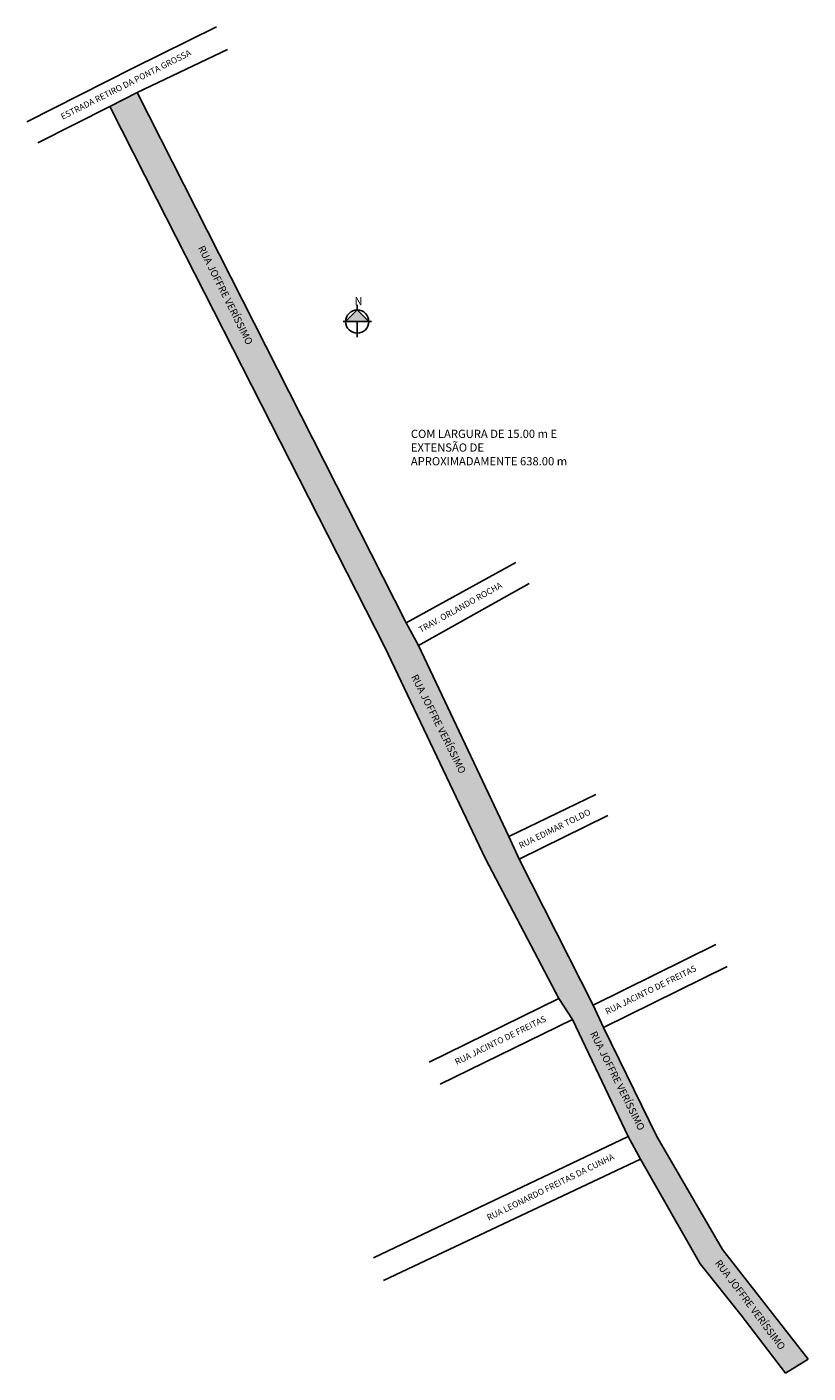
# Model space of a CAD drawing. Units: millimetres. Extents: x 435 to 815, y 718 to 1374.
import ezdxf

# ---------------------------------------------------------------- set-up
doc = ezdxf.new("R2010")
doc.units = ezdxf.units.MM

msp = doc.modelspace()

# ---------------------------------------------------------------- hatches: boundary and pattern name
for color, points in [(51, [(498.22, 1289.74), (609.22, 1071.74), (658.22, 968.74), (693.82, 900.65), (700.6, 890.52), (727.6, 833.52), (733.6, 822.52), (762.6, 771.52), (782.6, 746.52), (804.27, 718.4), (815.18, 725.14), (773.6, 778.52), (741.6, 833.52), (715.6, 886.52), (710.6, 897.52), (674.6, 968.52), (669.6, 979.52), (625.6, 1072.52), (619.6, 1083.52), (511.6, 1296.52), (488.73, 1341.61), (475.35, 1334.83)]), (256, [(590.12, 1230.17), (595.78, 1235.82), (601.43, 1230.17), (595.78, 1230.17)])]:
    msp.add_hatch(color=color).paths.add_polyline_path(points)

# ---------------------------------------------------------------- linework, layer by layer
at = {"color": 7, "linetype": 'Continuous'}
for p, q in [((486.6, 1353.52), (527.32, 1373.58)), ((532.68, 1362.64), (488.73, 1341.61)), ((435, 1327.42), (486.6, 1353.52)), ((475.35, 1334.83), (440.34, 1317.09)), ((511.6, 1296.52), (619.6, 1083.52)), ((609.22, 1071.74), (498.22, 1289.74)), ((619.6, 1083.52), (672.99, 1112.95)), ((679.51, 1102.63), (625.6, 1072.52)), ((658.22, 968.74), (609.22, 1071.74)), ((625.6, 1072.52), (669.6, 979.52)), ((669.6, 979.52), (711.94, 999.99)), ((717.66, 989.7), (674.6, 968.52)), ((693.82, 900.65), (658.22, 968.74)), ((674.6, 968.52), (710.6, 897.52)), ((710.6, 897.52), (770.29, 926.98)), ((775.82, 916.24), (715.6, 886.52)), ((630.7, 869.75), (693.82, 900.65)), ((708.6, 901.52), (708.6, 901.52)), ((700.6, 890.52), (636.14, 858.94)), ((727.6, 833.52), (700.6, 890.52)), ((715.6, 886.52), (741.6, 833.52)), ((603.6, 774.52), (727.6, 833.52)), ((741.6, 833.52), (741.6, 833.52)), ((741.6, 833.52), (773.6, 778.52)), ((733.6, 822.52), (608.6, 763.52)), ((762.6, 771.52), (733.6, 822.52)), ((773.6, 778.52), (815.18, 725.14)), ((782.6, 746.52), (762.6, 771.52))]:
    msp.add_line(p, q, dxfattribs=at)
for p, q in [((488.73, 1341.61), (475.35, 1334.83)), ((511.6, 1296.52), (488.73, 1341.61)), ((498.22, 1289.74), (475.35, 1334.83)), ((595.78, 1235.82), (595.78, 1238.39)), ((590.12, 1230.17), (595.78, 1235.82)), ((595.78, 1235.82), (601.43, 1230.17)), ((602.66, 1230.17), (588.92, 1230.17)), ((595.78, 1230.17), (595.78, 1222.57)), ((625.6, 1072.52), (619.55, 1083.49)), ((674.6, 968.52), (669.6, 979.52)), ((700.6, 890.52), (693.82, 900.65)), ((715.6, 886.52), (710.6, 897.52)), ((733.6, 822.52), (727.6, 833.52)), ((804.27, 718.4), (782.6, 746.52)), ((815.18, 725.14), (804.27, 718.4))]:
    msp.add_line(p, q)
msp.add_circle((595.78, 1230.17), 5.65)

# ---------------------------------------------------------------- texts
at = {"attachment_point": 1}
for s, insert, char_height, width, rotation in [('{\\fArial|b0|i0|c0|p0;ESTRADA RETIRO DA PONTA GROSSA}', (451.05, 1331.03), 3, 84.4692, 26.72666), ('{\\fArial|b0|i0|c0|p0;RUA JOFFRE VERÍSSIMO}', (521.29, 1267.62), 3.5, 64.2576, 296.61838), ('{\\fArial|b0|i0|c0|p0;TRAV. ORLANDO ROCHA}', (625.23, 1081.23), 3, 53.6816, 29.14787), ('{\\fArial|b0|i0|c0|p0;RUA JOFFRE VERÍSSIMO}', (625.01, 1058.9), 3.5, 64.2576, 296.61838), ('{\\fArial|b0|i0|c0|p0;RUA EDIMAR TOLDO}', (673.99, 976.27), 3, 53.6816, 26.13508), ('{\\fArial|b0|i0|c0|p0;RUA JACINTO DE FREITAS}', (716.02, 895.5), 3, 53.6816, 26.13508), ('{\\fArial|b0|i0|c0|p0;RUA JACINTO DE FREITAS}', (642.9, 870.98), 3, 53.6816, 26.13508), ('{\\fArial|b0|i0|c0|p0;RUA JOFFRE VERÍSSIMO}', (712.06, 885.27), 3.5, 64.2576, 296.61838), ('{\\fArial|b0|i0|c0|p0;RUA LEONARDO FREITAS DA CUNHA}', (658.41, 795.22), 3, 79.0859, 26.13508), ('{\\fArial|b0|i0|c0|p0;RUA JOFFRE VERÍSSIMO}', (772.46, 774.01), 3.5, 64.2576, 306.88668)]:
    msp.add_mtext(s, dxfattribs=dict(at, insert=insert, char_height=char_height, width=width, rotation=rotation))
at = {"char_height": 4, "attachment_point": 1}
for s, insert, width in [('{\\fArial|b0|i0|c0|p0;N}', (594.41, 1242.15), 8.8365), ('{\\fArial|b0|i0|c0|p0;COM LARGURA DE 15.00 m E EXTENSÃO DE APROXIMADAMENTE 638.00 m}', (621.86, 1177.53), 87.9002)]:
    msp.add_mtext(s, dxfattribs=dict(at, insert=insert, width=width))

doc.saveas('drawing.dxf')
